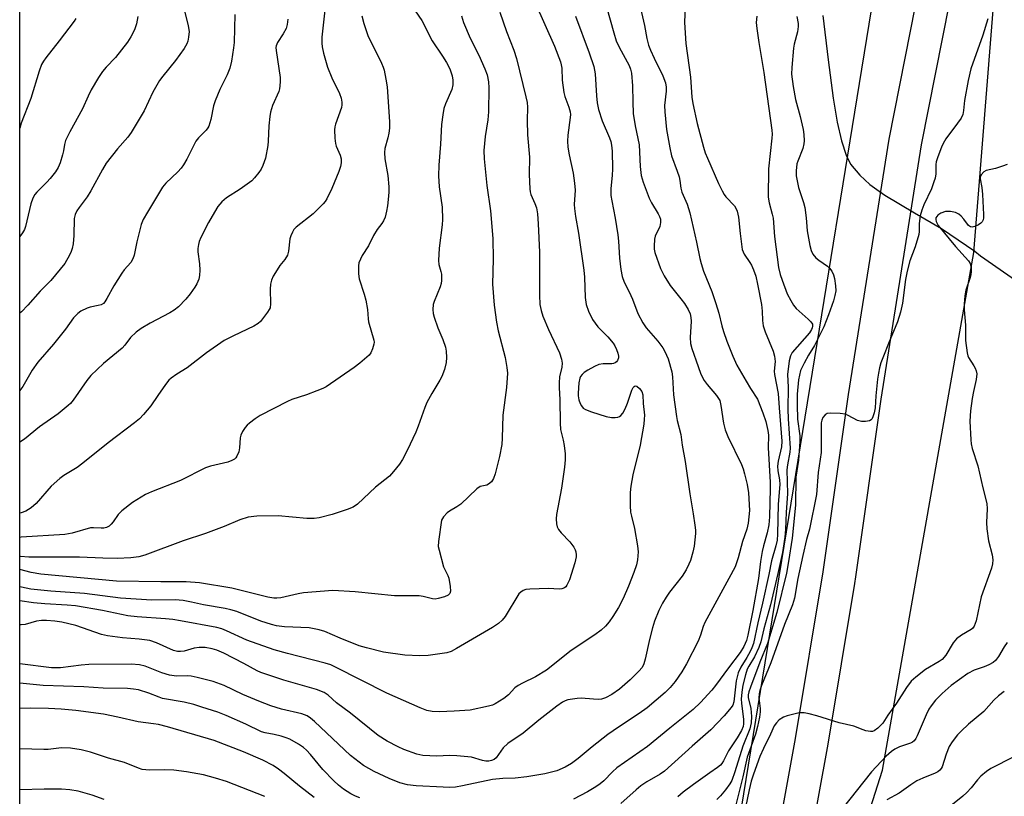
# Model space of a CAD drawing. Units: inches. Extents: x 1249769 to 1255769, y 565451 to 569452.
# Drawn here: x 1249769 to 1250044, y 567500 to 567717 of the extents above; entities that cross this region are included whole.
import ezdxf

# ---------------------------------------------------------------- set-up
doc = ezdxf.new("R2010")
doc.units = ezdxf.units.IN
doc.header["$MEASUREMENT"] = 0
for name, color, linetype in [('HYDRO-Hidden Single Line Stream', 5, 'Continuous'), ('HYDRO-Single Line Stream', 4, 'Continuous'), ('NTRL-Trees', 3, 'Continuous'), ('TRANS-Road', 130, 'Continuous'), ('Undefined', 1, 'Continuous')]:
    doc.layers.add(name, color=color, linetype=linetype)

msp = doc.modelspace()

# ---------------------------------------------------------------- linework, layer by layer
at = {"layer": 'HYDRO-Hidden Single Line Stream'}
msp.add_lwpolyline([(1250008.74, 567669.33), (1250010.92, 567667.77), (1250019.21, 567662.89)], dxfattribs=at)
at = {"layer": 'HYDRO-Single Line Stream'}
for points in [[(1249993.64, 567717.97), (1249995.09, 567705.63), (1249996.54, 567694.93), (1249997.67, 567688.18), (1249998.83, 567683.01), (1250000.11, 567679), (1250001.38, 567676.44), (1250003.94, 567673.36), (1250006.77, 567670.74), (1250008.74, 567669.33)], [(1250019.21, 567662.89), (1250026.75, 567658.46), (1250036.04, 567652.11), (1250037.7, 567650.81), (1250049.62, 567642.51)]]:
    msp.add_lwpolyline(points, dxfattribs=at)
at = {"layer": 'NTRL-Trees'}
for points in [[(1249769.33, 567182.38), (1249769.42, 568533.93)], [(1249938.32, 568228.12), (1249960.2, 568207.29), (1250019.57, 568203.12), (1250079.8, 568198.05), (1250096.29, 568186.58), (1250090.53, 568161.29), (1250085.67, 568130.89), (1250055.27, 568015.37), (1249970.15, 567492.51), (1249962.86, 567404.97), (1249970.15, 567308.91)], [(1249988.39, 567356.33), (1249993.26, 567453.6), (1250010.28, 567507.11), (1250035.82, 567651.8), (1250043.11, 567743), (1250070.8, 567893.38), (1250096.61, 567913.23), (1250162.27, 567891.35), (1250302.32, 567837.1), (1250315.09, 567830.65), (1250560.67, 567767.16), (1250669.58, 567739.01), (1250931.84, 567666.06), (1250943.06, 567662.94), (1251101.55, 567616.24), (1251127.59, 567616.24), (1251134.08, 567643.18), (1251136.33, 567664.34), (1251144.59, 567742.11)]]:
    msp.add_lwpolyline(points, dxfattribs=at)
at = {"layer": 'TRANS-Road'}
for points in [[(1249969.48, 567383.82, 0), (1249969.4, 567388.71, 0), (1249969.54, 567393.61, 0), (1249969.89, 567398.49, 0), (1249971.25, 567423.49, 0), (1249975.8, 567459.63, 0), (1249986.02, 567515.98, 0), (1249993.75, 567562.57, 0), (1250000.79, 567612.11, 0), (1250012.16, 567683.47, 0), (1250023.97, 567743.46, 0)], [(1250032.9, 567741.64, 0), (1250021.13, 567681.87, 0), (1250009.8, 567610.75, 0), (1250002.75, 567561.18, 0), (1250002.44, 567559.3, 0), (1249995, 567514.42, 0), (1249984.8, 567458.24, 0), (1249980.33, 567422.67, 0), (1249978.98, 567397.92, 0), (1249978.64, 567393.15, 0), (1249978.51, 567388.66, 0), (1249978.58, 567384.16, 0)]]:
    msp.add_polyline3d(points, dxfattribs=at)
at = {"layer": 'Undefined'}
for points, elevation in [([(1249815.07, 567720.38), (1249816.38, 567715.15), (1249816.63, 567713.54), (1249816.49, 567711.91), (1249816.25, 567710.82), (1249815.98, 567710.04), (1249815.25, 567708.78), (1249812.84, 567705.41), (1249809.28, 567701.03), (1249808.41, 567699.84), (1249806.56, 567696.55), (1249804.08, 567691.39), (1249800.5, 567685.3), (1249799.58, 567684.03), (1249796.68, 567680.71), (1249793.52, 567676.72), (1249792.44, 567674.95), (1249789.22, 567668.96), (1249788.17, 567667.36), (1249785.93, 567664.35), (1249785.32, 567663.38), (1249784.85, 567662.36), (1249784.56, 567661.28), (1249784.43, 567656.49), (1249784.22, 567654.23), (1249784, 567652.85), (1249783.74, 567652.04), (1249783.26, 567650.99), (1249781.97, 567648.72), (1249778.02, 567643.95), (1249775.04, 567640.95), (1249771.65, 567637.06), (1249769.87, 567635.22), (1249769.36, 567634.81)], 498), ([(1249854.64, 567720.31), (1249853.7, 567711.92), (1249853.69, 567710.28), (1249853.78, 567709.21), (1249854.16, 567707.49), (1249855.28, 567703.53), (1249856.53, 567700.59), (1249858.66, 567696.23), (1249859.11, 567694.87), (1249859.33, 567693.75), (1249859.33, 567693.02), (1249859.2, 567692.25), (1249857.54, 567687.67), (1249857.35, 567686.89), (1249857.28, 567686.03), (1249857.35, 567683.7), (1249857.52, 567682.26), (1249857.76, 567681.47), (1249858.85, 567678.97), (1249859.08, 567677.93), (1249859.11, 567676.87), (1249858.89, 567675.76), (1249858.47, 567674.38), (1249856.53, 567669.68), (1249855.12, 567666.73), (1249854.64, 567666), (1249854.1, 567665.36), (1249851.28, 567662.56), (1249846.52, 567658.84), (1249845.93, 567658.2), (1249845.48, 567657.48), (1249845.03, 567656.43), (1249844.78, 567655.6), (1249844.36, 567652.15), (1249844.08, 567651.06), (1249843.39, 567649.84), (1249842.03, 567648.16), (1249841.2, 567646.92), (1249840.12, 567645.13), (1249839.64, 567644.07), (1249839.41, 567642.95), (1249839.29, 567641.5), (1249839.38, 567637.45), (1249839.24, 567636.35), (1249839.03, 567635.84), (1249838.57, 567635.1), (1249836.57, 567632.53), (1249835.94, 567631.95), (1249834.76, 567631.22), (1249829.05, 567628.51), (1249826.48, 567627.14), (1249821.46, 567623.71), (1249816.07, 567619.54), (1249813.24, 567617.82), (1249811.6, 567616.64), (1249810.98, 567616.06), (1249810.09, 567614.93), (1249807.91, 567611.85), (1249805.96, 567608.93), (1249803.93, 567606.51), (1249802.76, 567605.26), (1249801.42, 567604.14), (1249794.04, 567598.55), (1249787.01, 567592.86), (1249785.42, 567591.73), (1249781.68, 567589.49), (1249780.5, 567588.64), (1249778.08, 567586.46), (1249773.9, 567581.6), (1249772.53, 567580.46), (1249771.06, 567579.47), (1249769.74, 567578.99), (1249769.36, 567578.93)], 492), ([(1249829.4, 567718.32), (1249829.2, 567710.43), (1249829.09, 567708.95), (1249828.48, 567705.2), (1249827.99, 567703.31), (1249827.29, 567701.4), (1249825.26, 567697.33), (1249823.89, 567694.14), (1249823.5, 567692.79), (1249822.72, 567688.93), (1249822.14, 567687.07), (1249821.88, 567686.59), (1249821.37, 567685.93), (1249819.3, 567683.78), (1249818.57, 567682.86), (1249815.98, 567677.83), (1249815.11, 567676.28), (1249814.46, 567675.31), (1249813.5, 567674.27), (1249810.14, 567671.1), (1249809.19, 567669.99), (1249804.98, 567663.02), (1249803.81, 567660.96), (1249803.25, 567659.61), (1249802.09, 567654.77), (1249801.31, 567651.06), (1249800.96, 567649.99), (1249800.34, 567649.01), (1249798.53, 567646.92), (1249797.85, 567645.96), (1249795.67, 567642.44), (1249793.7, 567638.9), (1249793.09, 567637.96), (1249792.73, 567637.56), (1249792.08, 567637.17), (1249791.28, 567636.93), (1249789.02, 567636.47), (1249788.22, 567636.22), (1249786.44, 567635.42), (1249785.54, 567634.77), (1249784.37, 567633.52), (1249782.12, 567630.33), (1249778.76, 567626.16), (1249774.39, 567621.13), (1249772.85, 567618.86), (1249770.17, 567614.31), (1249769.67, 567613.59), (1249769.36, 567613.25)], 496), ([(1249844.2, 567716.97), (1249844.06, 567715.5), (1249843.76, 567714.38), (1249842.92, 567712.85), (1249841.33, 567710.45), (1249840.93, 567709.51), (1249840.88, 567709.02), (1249840.94, 567708.18), (1249842.08, 567700.67), (1249842.12, 567699.52), (1249842.03, 567698.38), (1249841.9, 567697.54), (1249841.67, 567696.73), (1249839.97, 567692.83), (1249839.36, 567690.97), (1249839.18, 567689.8), (1249838.94, 567687.12), (1249838.75, 567682.86), (1249838.64, 567681.71), (1249837.97, 567678.17), (1249837.27, 567676.08), (1249836.78, 567675.1), (1249836.16, 567674.16), (1249834.95, 567672.59), (1249834.17, 567671.78), (1249830.88, 567669.45), (1249827.08, 567667.04), (1249825.77, 567665.95), (1249824.66, 567664.63), (1249823.04, 567661.91), (1249822.06, 567660.14), (1249819.95, 567655.94), (1249819.48, 567654.87), (1249819.24, 567654.03), (1249819.07, 567652.86), (1249819.06, 567651.98), (1249819.53, 567648.58), (1249819.68, 567646.8), (1249819.58, 567645.38), (1249819.33, 567644.29), (1249818.81, 567643.04), (1249818.28, 567642.08), (1249816.98, 567640.24), (1249815.76, 567638.69), (1249813.68, 567636.61), (1249812.46, 567635.62), (1249811.28, 567634.93), (1249805.8, 567632.07), (1249803.25, 567630.55), (1249801.88, 567629.52), (1249800.27, 567627.98), (1249798.68, 567625.88), (1249797.93, 567625.05), (1249792.78, 567620.75), (1249789.19, 567617.38), (1249788.1, 567616.01), (1249784.23, 567610.5), (1249783.49, 567609.6), (1249782.89, 567609.01), (1249780.08, 567606.66), (1249774.88, 567603.02), (1249770.66, 567599.65), (1249769.36, 567598.74)], 494)]:
    msp.add_lwpolyline(points, dxfattribs=dict(at, elevation=elevation))
for points in [[(1249877.91, 567722.01, 488), (1249881.61, 567716.61, 488), (1249884.5, 567710.93, 488), (1249887.45, 567706.6, 488), (1249888.51, 567704.88, 488), (1249889.43, 567703.06, 488), (1249889.87, 567701.98, 488), (1249890.11, 567701.12, 488), (1249890.29, 567699.95, 488), (1249890.28, 567698.61, 488), (1249890.01, 567697.3, 488), (1249888.28, 567693.34, 488), (1249887.81, 567691.98, 488), (1249887.51, 567690.22, 488), (1249887.18, 567687.55, 488), (1249886.89, 567682, 488), (1249886.4, 567676.14, 488), (1249886.31, 567673.15, 488), (1249886.51, 567670.09, 488), (1249887.3, 567664.46, 488), (1249887.41, 567660.95, 488), (1249887.3, 567659.48, 488), (1249886.48, 567653.02, 488), (1249886.28, 567649.53, 488), (1249886.37, 567648.4, 488), (1249886.96, 567646.48, 488), (1249887.12, 567645.74, 488), (1249887.16, 567643.97, 488), (1249887.05, 567643.09, 488), (1249886.8, 567642.18, 488), (1249885.04, 567638.09, 488), (1249884.85, 567637.26, 488), (1249884.72, 567635.87, 488), (1249884.77, 567634.75, 488), (1249885.04, 567633.66, 488), (1249886.11, 567630.7, 488), (1249887.51, 567627.44, 488), (1249888.22, 567625.28, 488), (1249888.45, 567624.17, 488), (1249888.55, 567622.43, 488), (1249888.44, 567620.99, 488), (1249887.93, 567619.04, 488), (1249887.26, 567617.14, 488), (1249886.71, 567616.11, 488), (1249884.44, 567612.36, 488), (1249883.06, 567609.83, 488), (1249882.48, 567608.43, 488), (1249880.64, 567603.22, 488), (1249879.93, 567601.54, 488), (1249877.56, 567596.41, 488), (1249876.2, 567593.89, 488), (1249875.43, 567592.67, 488), (1249873.76, 567590.59, 488), (1249872.57, 567589.28, 488), (1249868.66, 567586.22, 488), (1249863.65, 567581.41, 488), (1249862.45, 567580.58, 488), (1249860.82, 567579.92, 488), (1249856.63, 567578.55, 488), (1249852.96, 567577.65, 488), (1249851.54, 567577.41, 488), (1249849.48, 567577.47, 488), (1249841.54, 567578.23, 488), (1249835.56, 567578.06, 488), (1249833.15, 567577.79, 488), (1249830.82, 567577.06, 488), (1249826.44, 567575.22, 488), (1249821.19, 567573.22, 488), (1249814.97, 567571.17, 488), (1249804.28, 567567.24, 488), (1249802.62, 567566.76, 488), (1249800.36, 567566.42, 488), (1249796.6, 567566.31, 488), (1249792.51, 567566.37, 488), (1249785.99, 567566.6, 488), (1249771.89, 567566.64, 488), (1249769.57, 567566.83, 488), (1249769.36, 567566.86, 488)], [(1249913.31, 567721.58, 482), (1249918.67, 567709.39, 482), (1249920.37, 567705.01, 482), (1249920.59, 567704.17, 482), (1249920.72, 567703.32, 482), (1249920.84, 567699.94, 482), (1249921.28, 567696.46, 482), (1249921.57, 567695.34, 482), (1249922.7, 567692.4, 482), (1249923.06, 567691.12, 482), (1249923.13, 567690.35, 482), (1249923.06, 567689.47, 482), (1249922.37, 567684.6, 482), (1249922.34, 567682.92, 482), (1249922.42, 567681.24, 482), (1249922.78, 567679.04, 482), (1249923.9, 567673.94, 482), (1249924.3, 567671.14, 482), (1249924.45, 567669.16, 482), (1249924.22, 567665.17, 482), (1249924.25, 567664.06, 482), (1249924.56, 567661.87, 482), (1249925.44, 567657.17, 482), (1249926.86, 567646.86, 482), (1249927.03, 567644.88, 482), (1249927.28, 567639.23, 482), (1249927.58, 567637.24, 482), (1249928.16, 567635.35, 482), (1249929.26, 567633.07, 482), (1249930.83, 567631.02, 482), (1249933.57, 567628.2, 482), (1249935.04, 567626.44, 482), (1249935.51, 567625.7, 482), (1249936.01, 567624.68, 482), (1249936.39, 567623.62, 482), (1249936.56, 567622.83, 482), (1249936.53, 567622.32, 482), (1249936.29, 567621.63, 482), (1249936.02, 567621.24, 482), (1249935.65, 567620.95, 482), (1249935.19, 567620.78, 482), (1249934.69, 567620.69, 482), (1249932.25, 567620.7, 482), (1249931.05, 567620.44, 482), (1249929.82, 567619.91, 482), (1249927.98, 567618.88, 482), (1249926.98, 567618.23, 482), (1249926.39, 567617.7, 482), (1249925.94, 567617.12, 482), (1249925.75, 567616.7, 482), (1249925.48, 567615.34, 482), (1249925.28, 567612.51, 482), (1249925.33, 567611.69, 482), (1249925.51, 567610.64, 482), (1249925.85, 567609.61, 482), (1249926.24, 567608.89, 482), (1249926.73, 567608.31, 482), (1249927.39, 567607.89, 482), (1249929.01, 567607.27, 482), (1249933.08, 567605.97, 482), (1249934.58, 567605.65, 482), (1249935.62, 567605.65, 482), (1249936.39, 567605.78, 482), (1249936.85, 567605.95, 482), (1249937.25, 567606.23, 482), (1249937.73, 567606.85, 482), (1249938.39, 567608.08, 482), (1249939.08, 567609.64, 482), (1249940.28, 567613.34, 482), (1249940.65, 567614.01, 482), (1249940.94, 567614.32, 482), (1249941.26, 567614.48, 482), (1249941.64, 567614.4, 482), (1249942.42, 567613.8, 482), (1249943.07, 567612.94, 482), (1249943.36, 567611.98, 482), (1249943.49, 567609.61, 482), (1249943.79, 567606.36, 482), (1249943.77, 567605.23, 482), (1249943.62, 567603.84, 482), (1249942.59, 567597.93, 482), (1249940.54, 567589.69, 482), (1249940.01, 567586.47, 482), (1249939.84, 567584.72, 482), (1249939.86, 567580.97, 482), (1249939.94, 567579.24, 482), (1249940.17, 567578.05, 482), (1249941.07, 567574.69, 482), (1249941.86, 567569.81, 482), (1249942.03, 567568.09, 482), (1249941.87, 567565.85, 482), (1249941.55, 567564.48, 482), (1249940.82, 567562.34, 482), (1249939.36, 567558.56, 482), (1249937.85, 567555.06, 482), (1249936.55, 567552.53, 482), (1249935, 567550.03, 482), (1249934, 567548.58, 482), (1249932.89, 567547.38, 482), (1249931.68, 567546.28, 482), (1249929.93, 567544.96, 482), (1249923.33, 567540.53, 482), (1249916.5, 567535.09, 482), (1249913.41, 567533.16, 482), (1249909.8, 567531.47, 482), (1249908.55, 567530.8, 482), (1249907.64, 567530.14, 482), (1249905.82, 567528.18, 482), (1249904.57, 567527.13, 482), (1249902.09, 567525.66, 482), (1249901.34, 567525.33, 482), (1249900.27, 567525, 482), (1249895.15, 567523.93, 482), (1249890.67, 567523.57, 482), (1249886.62, 567523.4, 482), (1249884.54, 567523.56, 482), (1249883.08, 567523.81, 482), (1249881.15, 567524.54, 482), (1249871.9, 567528.62, 482), (1249857.55, 567535.9, 482), (1249856.19, 567536.51, 482), (1249854.6, 567537.04, 482), (1249844.1, 567539.69, 482), (1249840.36, 567540.75, 482), (1249832.77, 567543.45, 482), (1249827.09, 567546.08, 482), (1249825.77, 567546.59, 482), (1249824.38, 567546.96, 482), (1249814.22, 567548.88, 482), (1249812.14, 567549.2, 482), (1249810.09, 567549.43, 482), (1249802.17, 567549.98, 482), (1249799.58, 567550.24, 482), (1249792.47, 567551.72, 482), (1249784.93, 567553.03, 482), (1249782.57, 567553.27, 482), (1249776.34, 567553.57, 482), (1249773.19, 567553.88, 482), (1249769.36, 567554.48, 482)], [(1249942.38, 567721.67, 476), (1249943.81, 567715.16, 476), (1249944.52, 567711.55, 476), (1249944.99, 567709.67, 476), (1249945.51, 567708.3, 476), (1249946.5, 567706.11, 476), (1249948.95, 567701.1, 476), (1249949.66, 567699.14, 476), (1249949.84, 567698, 476), (1249949.87, 567696.84, 476), (1249949.45, 567692.81, 476), (1249949.46, 567691.06, 476), (1249949.96, 567686.11, 476), (1249950.86, 567681.02, 476), (1249951.41, 567678.8, 476), (1249952.98, 567674.53, 476), (1249953.47, 567672.96, 476), (1249953.7, 567671.89, 476), (1249953.99, 567669.71, 476), (1249954.25, 567668.64, 476), (1249955.71, 567665.27, 476), (1249956.5, 567662.84, 476), (1249958.36, 567654.65, 476), (1249959.25, 567650.1, 476), (1249959.61, 567648.67, 476), (1249960.33, 567646.55, 476), (1249962.6, 567640.84, 476), (1249963.79, 567637.56, 476), (1249964.61, 567634.85, 476), (1249965.44, 567631.32, 476), (1249965.92, 567629.68, 476), (1249966.83, 567626.96, 476), (1249968.46, 567622.84, 476), (1249969.62, 567620.33, 476), (1249972.21, 567615.78, 476), (1249973.39, 567613.77, 476), (1249975.4, 567610.75, 476), (1249976.92, 567606.99, 476), (1249977.73, 567604.53, 476), (1249978.28, 567602.02, 476), (1249978.46, 567600.71, 476), (1249978.36, 567597.21, 476), (1249978.91, 567587.58, 476), (1249978.94, 567585.8, 476), (1249978.77, 567577.95, 476), (1249978.58, 567575.69, 476), (1249978.11, 567573.46, 476), (1249977.07, 567569.84, 476), (1249976.68, 567568.22, 476), (1249976.24, 567565.41, 476), (1249975.89, 567562.22, 476), (1249975.64, 567560.65, 476), (1249974.06, 567551.74, 476), (1249972.73, 567544.88, 476), (1249972.34, 567543.39, 476), (1249971.59, 567541.66, 476), (1249970.57, 567539.96, 476), (1249967.26, 567535.69, 476), (1249963.7, 567530.78, 476), (1249962.59, 567529.44, 476), (1249959.45, 567525.99, 476), (1249957.42, 567524.05, 476), (1249950.87, 567518.87, 476), (1249944.71, 567513.74, 476), (1249936.06, 567507.82, 476), (1249934.85, 567506.69, 476), (1249932.47, 567504.16, 476), (1249931.41, 567503.26, 476), (1249930.25, 567502.44, 476), (1249927.94, 567501.05, 476), (1249924, 567498.99, 476)], [(1249955.19, 567720.69, 474), (1249955.02, 567716.02, 474), (1249955.36, 567710.17, 474), (1249956.65, 567700.81, 474), (1249957.09, 567695.17, 474), (1249957.32, 567693.44, 474), (1249958.53, 567687.86, 474), (1249960.26, 567681.18, 474), (1249960.78, 567679.61, 474), (1249961.4, 567678.09, 474), (1249964.5, 567671.02, 474), (1249965.48, 567669.03, 474), (1249966.07, 567667.99, 474), (1249966.57, 567667.3, 474), (1249968.99, 567664.77, 474), (1249969.37, 567664.17, 474), (1249969.71, 567663.36, 474), (1249970.11, 567661.65, 474), (1249970.52, 567657.07, 474), (1249971.14, 567652.64, 474), (1249971.34, 567652, 474), (1249971.68, 567651.33, 474), (1249973.28, 567648.97, 474), (1249973.69, 567648.23, 474), (1249974.24, 567646.96, 474), (1249974.89, 567645.12, 474), (1249975.42, 567642.96, 474), (1249976.47, 567637.25, 474), (1249976.67, 567635.36, 474), (1249976.76, 567632.75, 474), (1249976.99, 567631.3, 474), (1249977.54, 567629.61, 474), (1249979.75, 567624.18, 474), (1249980.16, 567622.84, 474), (1249980.29, 567621.32, 474), (1249980.08, 567618.62, 474), (1249980.09, 567617.69, 474), (1249981.14, 567612.33, 474), (1249981.39, 567608.33, 474), (1249982.21, 567599.05, 474), (1249982.07, 567597.45, 474), (1249981.16, 567593.47, 474), (1249980.97, 567592.11, 474), (1249981.04, 567590.8, 474), (1249981.54, 567588.22, 474), (1249981.64, 567586.98, 474), (1249981.13, 567581.41, 474), (1249980.96, 567573.08, 474), (1249980.84, 567571.37, 474), (1249980.5, 567569.8, 474), (1249979.29, 567565.58, 474), (1249978.57, 567561.81, 474), (1249976.8, 567553.77, 474), (1249975.46, 567548.3, 474), (1249974.26, 567542.51, 474), (1249973.83, 567541.26, 474), (1249973.38, 567540.28, 474), (1249972.42, 567538.56, 474), (1249970.7, 567535.87, 474), (1249970.03, 567534.33, 474), (1249969.43, 567532.11, 474), (1249968.75, 567526.22, 474), (1249968.45, 567525.33, 474), (1249968, 567524.6, 474), (1249966.11, 567522.34, 474), (1249962.35, 567518.36, 474), (1249957.11, 567513.84, 474), (1249949.45, 567506.87, 474), (1249948.24, 567506.03, 474), (1249944.5, 567503.83, 474), (1249942.79, 567502.7, 474), (1249941.46, 567501.6, 474), (1249937.23, 567497.81, 474)], [(1249933.25, 567720.46, 478), (1249935.25, 567713.11, 478), (1249935.93, 567710.95, 478), (1249936.71, 567709.18, 478), (1249939.5, 567704.07, 478), (1249939.95, 567702.98, 478), (1249940.24, 567701.84, 478), (1249940.48, 567698.33, 478), (1249940.53, 567693.85, 478), (1249940.69, 567690.57, 478), (1249941.19, 567687.21, 478), (1249942.37, 567681.86, 478), (1249942.58, 567675.78, 478), (1249942.92, 567673.26, 478), (1249943.46, 567671.41, 478), (1249945.1, 567666.99, 478), (1249945.79, 567665.68, 478), (1249947.66, 567662.62, 478), (1249948.02, 567661.87, 478), (1249948.25, 567661.05, 478), (1249948.28, 567660.2, 478), (1249948.08, 567659.06, 478), (1249946.85, 567656.29, 478), (1249946.62, 567655.52, 478), (1249946.5, 567653.53, 478), (1249946.56, 567652.67, 478), (1249946.72, 567651.81, 478), (1249948.27, 567647.31, 478), (1249949.32, 567645.24, 478), (1249950.97, 567642.52, 478), (1249954.02, 567638.81, 478), (1249954.98, 567637.49, 478), (1249956, 567635.85, 478), (1249956.54, 567634.64, 478), (1249956.77, 567633.62, 478), (1249956.85, 567632.55, 478), (1249956.61, 567627.98, 478), (1249956.7, 567626.34, 478), (1249957.04, 567624.99, 478), (1249958.77, 567619.88, 478), (1249959.57, 567617.78, 478), (1249960.45, 567615.99, 478), (1249961.32, 567614.85, 478), (1249963.95, 567611.8, 478), (1249964.82, 567610.4, 478), (1249965.18, 567609.04, 478), (1249965.87, 567604.08, 478), (1249966.38, 567602.21, 478), (1249967.14, 567600.33, 478), (1249970.88, 567592.49, 478), (1249971.35, 567591.29, 478), (1249971.76, 567589.9, 478), (1249972.5, 567586.98, 478), (1249972.87, 567584.62, 478), (1249973.11, 567579.66, 478), (1249972.74, 567576.18, 478), (1249972.41, 567574.47, 478), (1249971.24, 567571, 478), (1249970.02, 567566.44, 478), (1249969.15, 567563.98, 478), (1249967.4, 567560.64, 478), (1249960.65, 567548.37, 478), (1249960.2, 567547.31, 478), (1249959.43, 567544.8, 478), (1249958.8, 567543.19, 478), (1249955.56, 567536.86, 478), (1249954.28, 567534.59, 478), (1249952.42, 567531.93, 478), (1249951, 567530.26, 478), (1249949.59, 567528.8, 478), (1249944.55, 567524.57, 478), (1249942.3, 567522.93, 478), (1249936.53, 567519.13, 478), (1249933.62, 567517.05, 478), (1249929.21, 567513.65, 478), (1249925.27, 567510.37, 478), (1249923.44, 567509, 478), (1249921.71, 567507.98, 478), (1249919.33, 567506.92, 478), (1249915.97, 567506.09, 478), (1249910.96, 567505.22, 478), (1249907.74, 567504.9, 478), (1249904.23, 567504.78, 478), (1249901.37, 567504.52, 478), (1249892.98, 567502.71, 478), (1249891.01, 567502.37, 478), (1249889.34, 567502.3, 478), (1249887.6, 567502.34, 478), (1249880.1, 567502.72, 478), (1249877.62, 567503, 478), (1249875.52, 567503.55, 478), (1249872.51, 567504.77, 478), (1249868.3, 567506.77, 478), (1249865.37, 567508.45, 478), (1249861.74, 567511.26, 478), (1249851.63, 567520.71, 478), (1249850.53, 567521.67, 478), (1249849.6, 567522.29, 478), (1249848.13, 567522.88, 478), (1249842.42, 567524.19, 478), (1249839.44, 567525.14, 478), (1249836.1, 567526.4, 478), (1249831.67, 567528.25, 478), (1249826.4, 567530.82, 478), (1249823.39, 567531.89, 478), (1249818.93, 567533.03, 478), (1249817.25, 567533.39, 478), (1249816.23, 567533.46, 478), (1249813.15, 567533.39, 478), (1249811.21, 567533.71, 478), (1249809.02, 567534.33, 478), (1249804.39, 567536.21, 478), (1249802.78, 567536.6, 478), (1249800.45, 567536.7, 478), (1249788.66, 567536.66, 478), (1249786.49, 567536.5, 478), (1249780.73, 567535.75, 478), (1249779.28, 567535.7, 478), (1249778.2, 567535.75, 478), (1249769.35, 567536.79, 478)], [(1249903.44, 567718.94, 484), (1249905.27, 567713.49, 484), (1249907.3, 567708.27, 484), (1249908.06, 567705.97, 484), (1249910.69, 567695.31, 484), (1249911.02, 567693.69, 484), (1249911.13, 567692.41, 484), (1249911.08, 567688.67, 484), (1249911.18, 567684.63, 484), (1249911.73, 567678.37, 484), (1249911.61, 567673.56, 484), (1249911.76, 567669.59, 484), (1249911.89, 567668.75, 484), (1249912.12, 567667.96, 484), (1249913.23, 567665.51, 484), (1249913.64, 567664.24, 484), (1249913.92, 567662.62, 484), (1249914.13, 567659.79, 484), (1249914.46, 567651.89, 484), (1249914.47, 567639.82, 484), (1249914.63, 567637.24, 484), (1249914.94, 567635.61, 484), (1249915.45, 567633.99, 484), (1249916.98, 567630.25, 484), (1249920.05, 567623.7, 484), (1249920.66, 567621.93, 484), (1249920.82, 567620.81, 484), (1249920.77, 567619.69, 484), (1249920.12, 567617.07, 484), (1249919.98, 567615.37, 484), (1249919.98, 567613.93, 484), (1249920.21, 567610.68, 484), (1249920.23, 567604.09, 484), (1249920.4, 567602.35, 484), (1249921.13, 567599.3, 484), (1249921.37, 567597.85, 484), (1249921.65, 567595.51, 484), (1249921.68, 567593.81, 484), (1249921.5, 567591.8, 484), (1249920.66, 567585.92, 484), (1249919.27, 567578.57, 484), (1249919.18, 567577.38, 484), (1249919.25, 567575.92, 484), (1249919.41, 567575.08, 484), (1249919.78, 567574.34, 484), (1249920.52, 567573.48, 484), (1249922.96, 567570.97, 484), (1249924.08, 567569.42, 484), (1249924.44, 567568.7, 484), (1249924.62, 567568.15, 484), (1249924.76, 567567.3, 484), (1249924.77, 567566.72, 484), (1249924.41, 567565.02, 484), (1249922.9, 567560.35, 484), (1249922.15, 567558.82, 484), (1249921.83, 567558.38, 484), (1249921.45, 567558.03, 484), (1249920.77, 567557.76, 484), (1249920, 567557.68, 484), (1249917.05, 567557.84, 484), (1249911.83, 567557.74, 484), (1249910.7, 567557.62, 484), (1249909.93, 567557.34, 484), (1249909.26, 567556.9, 484), (1249908.77, 567556.39, 484), (1249904.9, 567550.08, 484), (1249904.09, 567549.06, 484), (1249903.06, 567548.12, 484), (1249901.41, 567546.98, 484), (1249891.34, 567541.11, 484), (1249889.8, 567540.28, 484), (1249888.66, 567539.89, 484), (1249883.41, 567539.15, 484), (1249881.05, 567539.03, 484), (1249876.93, 567539.21, 484), (1249870.92, 567540.13, 484), (1249866.17, 567541.32, 484), (1249864.14, 567541.91, 484), (1249858.86, 567543.99, 484), (1249854.56, 567545.83, 484), (1249852.94, 567546.36, 484), (1249850.16, 567546.89, 484), (1249843.28, 567547.16, 484), (1249841.08, 567547.44, 484), (1249839.67, 567547.8, 484), (1249836.66, 567548.8, 484), (1249829.94, 567551.43, 484), (1249828.34, 567551.97, 484), (1249826.7, 567552.33, 484), (1249820.69, 567553.3, 484), (1249817.36, 567554.1, 484), (1249815.03, 567554.54, 484), (1249812.71, 567554.68, 484), (1249806.25, 567554.61, 484), (1249797.51, 567555.15, 484), (1249787.43, 567556.48, 484), (1249778.02, 567557.16, 484), (1249772.49, 567557.74, 484), (1249769.8, 567558.26, 484), (1249769.36, 567558.39, 484)], [(1249864.86, 567717.93, 490), (1249865.4, 567715.72, 490), (1249866.54, 567712.42, 490), (1249870.37, 567704.64, 490), (1249870.85, 567703.56, 490), (1249871.1, 567702.75, 490), (1249871.62, 567700.24, 490), (1249871.95, 567698.09, 490), (1249872.6, 567688.25, 490), (1249872.63, 567686.51, 490), (1249872.46, 567685.14, 490), (1249872.18, 567683.79, 490), (1249871.32, 567680.82, 490), (1249871.17, 567679.7, 490), (1249871.27, 567677.97, 490), (1249872.17, 567673.28, 490), (1249872.42, 567670.11, 490), (1249872.42, 567668.65, 490), (1249872.25, 567666.58, 490), (1249872.07, 567664.81, 490), (1249871.81, 567663.36, 490), (1249871.39, 567661.65, 490), (1249870.96, 567660.58, 490), (1249870.49, 567659.86, 490), (1249869.19, 567658.24, 490), (1249868.14, 567656.53, 490), (1249866.74, 567653.62, 490), (1249865.02, 567650.94, 490), (1249864.47, 567649.92, 490), (1249864.06, 567648.86, 490), (1249863.94, 567648.04, 490), (1249863.94, 567645.8, 490), (1249864.11, 567644.41, 490), (1249865.5, 567640.15, 490), (1249865.96, 567638.44, 490), (1249866.5, 567635.8, 490), (1249866.63, 567633.23, 490), (1249866.74, 567632.42, 490), (1249868.27, 567627.27, 490), (1249868.33, 567626.71, 490), (1249868.27, 567626.17, 490), (1249867.87, 567624.81, 490), (1249867.4, 567623.78, 490), (1249866.9, 567623.12, 490), (1249864.31, 567620.86, 490), (1249862.73, 567619.63, 490), (1249854.97, 567614.23, 490), (1249853.96, 567613.73, 490), (1249852.36, 567613.1, 490), (1249849.4, 567612.02, 490), (1249845.37, 567610.7, 490), (1249844.11, 567610.17, 490), (1249836.52, 567606.21, 490), (1249835.09, 567605.28, 490), (1249833.49, 567604.11, 490), (1249832.86, 567603.54, 490), (1249832.34, 567602.9, 490), (1249831.59, 567601.73, 490), (1249831.1, 567600.75, 490), (1249830.9, 567599.97, 490), (1249830.71, 567597.19, 490), (1249830.49, 567596.1, 490), (1249830.01, 567594.84, 490), (1249829.71, 567594.42, 490), (1249829.3, 567594.06, 490), (1249828.56, 567593.63, 490), (1249827.47, 567593.19, 490), (1249822.65, 567592.08, 490), (1249821.27, 567591.64, 490), (1249814.27, 567588.07, 490), (1249806.11, 567584.9, 490), (1249804.49, 567584.16, 490), (1249800.83, 567581.89, 490), (1249797.87, 567579.55, 490), (1249796.83, 567578.55, 490), (1249795.43, 567576.51, 490), (1249794.9, 567575.87, 490), (1249794.29, 567575.32, 490), (1249793.6, 567574.95, 490), (1249792.85, 567574.78, 490), (1249792.07, 567574.72, 490), (1249789.91, 567574.86, 490), (1249789.08, 567574.79, 490), (1249783.99, 567573.31, 490), (1249781.91, 567572.94, 490), (1249769.78, 567572.21, 490), (1249769.36, 567572.17, 490)], [(1249892.69, 567717.93, 486), (1249893.25, 567716, 486), (1249895.13, 567711.63, 486), (1249897.59, 567706.88, 486), (1249899.27, 567703.06, 486), (1249899.9, 567701.39, 486), (1249900.28, 567699.5, 486), (1249900.38, 567697.82, 486), (1249900.23, 567691.06, 486), (1249900.03, 567688.88, 486), (1249899.32, 567684.22, 486), (1249899.1, 567682.24, 486), (1249898.97, 567680.27, 486), (1249899.01, 567677.99, 486), (1249899.77, 567670.48, 486), (1249900.84, 567663.39, 486), (1249901.45, 567655.73, 486), (1249901.58, 567649.91, 486), (1249901.37, 567642.89, 486), (1249901.8, 567637.04, 486), (1249902.48, 567632.34, 486), (1249902.95, 567629.87, 486), (1249904.96, 567622.46, 486), (1249905.42, 567619.68, 486), (1249905.55, 567618.01, 486), (1249905.29, 567614.06, 486), (1249904.26, 567606.32, 486), (1249904.11, 567599.89, 486), (1249903.96, 567598.15, 486), (1249903.36, 567594.74, 486), (1249902.14, 567589.97, 486), (1249901.69, 567588.61, 486), (1249901.07, 567587.71, 486), (1249900.25, 567587.01, 486), (1249899.78, 567586.79, 486), (1249897.96, 567586.36, 486), (1249896.99, 567585.77, 486), (1249892.5, 567581.45, 486), (1249891.39, 567580.69, 486), (1249889.33, 567579.52, 486), (1249888.68, 567579.03, 486), (1249887.69, 567577.94, 486), (1249887.38, 567577.46, 486), (1249887.17, 567576.95, 486), (1249886.28, 567571.05, 486), (1249886.24, 567569.66, 486), (1249886.46, 567568.56, 486), (1249887.73, 567563.91, 486), (1249888.86, 567561.55, 486), (1249889.14, 567560.73, 486), (1249889.55, 567558.48, 486), (1249889.64, 567557.11, 486), (1249889.44, 567556.45, 486), (1249888.98, 567555.99, 486), (1249887.95, 567555.55, 486), (1249886.22, 567555.08, 486), (1249885.35, 567554.95, 486), (1249884.59, 567554.97, 486), (1249881.98, 567555.65, 486), (1249880.88, 567555.82, 486), (1249874.02, 567555.87, 486), (1249862.98, 567556.91, 486), (1249856.83, 567557.3, 486), (1249848.59, 567556.68, 486), (1249847.13, 567556.41, 486), (1249842.28, 567555.31, 486), (1249841.18, 567555.17, 486), (1249840.34, 567555.18, 486), (1249838.66, 567555.48, 486), (1249828.55, 567558, 486), (1249819.54, 567559.51, 486), (1249815.83, 567559.76, 486), (1249808.78, 567559.74, 486), (1249796.37, 567559.95, 486), (1249775.25, 567561.92, 486), (1249772.55, 567562.32, 486), (1249769.36, 567563.22, 486)], [(1249924.6, 567717.84, 480), (1249928.37, 567707.54, 480), (1249929.66, 567703.79, 480), (1249930.06, 567701.71, 480), (1249930.43, 567695.53, 480), (1249930.65, 567693.6, 480), (1249930.99, 567691.71, 480), (1249931.96, 567688.54, 480), (1249934.05, 567683.85, 480), (1249934.39, 567682.82, 480), (1249934.63, 567681.79, 480), (1249934.78, 567680.07, 480), (1249934.93, 567675.19, 480), (1249934.84, 567673.28, 480), (1249934.43, 567669.66, 480), (1249934.43, 567667.74, 480), (1249934.66, 567666.2, 480), (1249935.68, 567661.39, 480), (1249936.4, 567656.71, 480), (1249936.58, 567654.97, 480), (1249936.82, 567650.19, 480), (1249937.21, 567647, 480), (1249937.55, 567645.09, 480), (1249938.11, 567643.48, 480), (1249939.58, 567640.74, 480), (1249940.52, 567638.7, 480), (1249941.97, 567634.76, 480), (1249943.33, 567632.12, 480), (1249944.32, 567630.72, 480), (1249947.55, 567627.02, 480), (1249948.92, 567625.15, 480), (1249949.53, 567624.14, 480), (1249950.46, 567622.02, 480), (1249951.45, 567618.45, 480), (1249951.65, 567617.01, 480), (1249951.93, 567612.02, 480), (1249952.74, 567605.95, 480), (1249952.94, 567604.86, 480), (1249953.96, 567600.95, 480), (1249954.35, 567597.97, 480), (1249955.18, 567593.41, 480), (1249956.51, 567584.38, 480), (1249957.46, 567578.73, 480), (1249957.91, 567575.59, 480), (1249958.05, 567574.16, 480), (1249958.06, 567573.28, 480), (1249957.69, 567569.76, 480), (1249957.31, 567568.01, 480), (1249956.66, 567565.72, 480), (1249956.21, 567564.64, 480), (1249955.42, 567563.06, 480), (1249954.32, 567561.35, 480), (1249950.82, 567556.85, 480), (1249949.86, 567555.5, 480), (1249948.84, 567553.8, 480), (1249947.79, 567551.76, 480), (1249946.64, 567548.78, 480), (1249946.03, 567546.87, 480), (1249945.19, 567543.61, 480), (1249944.03, 567538.15, 480), (1249943.66, 567536.8, 480), (1249943.19, 567535.85, 480), (1249942.27, 567534.77, 480), (1249939.83, 567532.37, 480), (1249936.84, 567529.79, 480), (1249934.72, 567528.23, 480), (1249932.93, 567527.35, 480), (1249931.86, 567527, 480), (1249931.02, 567526.89, 480), (1249929.55, 567526.93, 480), (1249926.18, 567527.22, 480), (1249925.05, 567527.17, 480), (1249922.45, 567526.75, 480), (1249921.63, 567526.49, 480), (1249920.91, 567526.12, 480), (1249919.34, 567525.01, 480), (1249914.34, 567521.09, 480), (1249909.94, 567517.48, 480), (1249905.62, 567514.53, 480), (1249904.4, 567513.32, 480), (1249902.36, 567510.55, 480), (1249901.81, 567510.11, 480), (1249901.14, 567509.82, 480), (1249900.34, 567509.66, 480), (1249899.47, 567509.67, 480), (1249898.62, 567509.84, 480), (1249895.5, 567510.73, 480), (1249891.43, 567511.13, 480), (1249889.41, 567511.2, 480), (1249885.8, 567510.99, 480), (1249881.96, 567511.22, 480), (1249880.24, 567511.61, 480), (1249876.58, 567512.89, 480), (1249875.01, 567513.62, 480), (1249871.97, 567515.21, 480), (1249869.48, 567516.81, 480), (1249861.76, 567523.01, 480), (1249857.84, 567525.96, 480), (1249855.46, 567528.05, 480), (1249854.33, 567528.8, 480), (1249852.19, 567529.69, 480), (1249843.13, 567532.27, 480), (1249836.72, 567534.42, 480), (1249835.65, 567534.91, 480), (1249831.94, 567536.96, 480), (1249826.3, 567539.82, 480), (1249824.39, 567540.65, 480), (1249823.08, 567541.06, 480), (1249821.17, 567541.42, 480), (1249819.48, 567541.38, 480), (1249818.09, 567541.17, 480), (1249815.3, 567540.39, 480), (1249814.2, 567540.25, 480), (1249813.39, 567540.26, 480), (1249812.29, 567540.58, 480), (1249807.52, 567542.7, 480), (1249805.7, 567543.33, 480), (1249802.69, 567543.76, 480), (1249798.05, 567544.06, 480), (1249793.82, 567544.64, 480), (1249792.21, 567545.07, 480), (1249785.02, 567547.5, 480), (1249781.13, 567548.44, 480), (1249779.14, 567548.76, 480), (1249776.82, 567548.94, 480), (1249775.39, 567548.9, 480), (1249774.04, 567548.72, 480), (1249770.87, 567547.87, 480), (1249769.74, 567547.76, 480), (1249769.36, 567547.76, 480)], [(1249975.19, 567717.78, 472), (1249975.03, 567716.02, 472), (1249975.19, 567714.34, 472), (1249975.73, 567710.48, 472), (1249977.17, 567702.09, 472), (1249979.37, 567685.99, 472), (1249979.44, 567684.88, 472), (1249979.39, 567683.75, 472), (1249978.45, 567675.18, 472), (1249978.38, 567667.27, 472), (1249978.62, 567665.64, 472), (1249979.49, 567662.49, 472), (1249979.73, 567661.34, 472), (1249980.11, 567656.27, 472), (1249981.26, 567647.59, 472), (1249981.69, 567645.66, 472), (1249982.23, 567644.04, 472), (1249983.7, 567640.2, 472), (1249984.65, 567638.36, 472), (1249985.43, 567637.09, 472), (1249986.14, 567636.17, 472), (1249989.54, 567633.16, 472), (1249990.32, 567632.37, 472), (1249990.71, 567631.72, 472), (1249990.77, 567631.22, 472), (1249990.69, 567630.7, 472), (1249990.5, 567630.24, 472), (1249989.9, 567629.31, 472), (1249985.06, 567623.81, 472), (1249984.59, 567622.89, 472), (1249984.25, 567621.52, 472), (1249983.81, 567617.67, 472), (1249983.96, 567614.11, 472), (1249983.9, 567607.96, 472), (1249983.99, 567605.33, 472), (1249984.5, 567597.12, 472), (1249984.39, 567595.95, 472), (1249983.77, 567592.44, 472), (1249983.59, 567591.04, 472), (1249983.8, 567584.38, 472), (1249983.39, 567579.21, 472), (1249983.21, 567574.34, 472), (1249983.03, 567572.22, 472), (1249982.33, 567567.98, 472), (1249981.05, 567562.12, 472), (1249979, 567553.28, 472), (1249977.18, 567546.61, 472), (1249976.31, 567542.94, 472), (1249975.77, 567541.42, 472), (1249974.59, 567538.79, 472), (1249972.92, 567536.14, 472), (1249972.51, 567535.32, 472), (1249972.01, 567533.77, 472), (1249971.31, 567530.91, 472), (1249971, 567528.94, 472), (1249970.85, 567527, 472), (1249970.93, 567525.81, 472), (1249971.46, 567521.24, 472), (1249971.48, 567520.1, 472), (1249971.34, 567519.28, 472), (1249970.89, 567518.25, 472), (1249969.75, 567516.2, 472), (1249967.28, 567512.5, 472), (1249965.89, 567509.71, 472), (1249965.47, 567509.01, 472), (1249965.08, 567508.55, 472), (1249964.24, 567507.84, 472), (1249962.04, 567506.42, 472), (1249957.52, 567503.16, 472), (1249954.67, 567500.99, 472), (1249953.15, 567499.67, 472)], [(1249986.33, 567717.76, 470), (1249986.75, 567715.75, 470), (1249986.77, 567714.89, 470), (1249986.52, 567713.44, 470), (1249985.64, 567710.01, 470), (1249985.43, 567708.87, 470), (1249984.96, 567703.51, 470), (1249984.92, 567701.63, 470), (1249985.36, 567698.18, 470), (1249986.01, 567694.53, 470), (1249987.32, 567689.77, 470), (1249988.14, 567686.16, 470), (1249988.34, 567684.74, 470), (1249988.44, 567683.01, 470), (1249988.36, 567682.17, 470), (1249988.02, 567680.82, 470), (1249986.64, 567677.33, 470), (1249986.39, 567676.52, 470), (1249986.15, 567674.6, 470), (1249986.23, 567673.16, 470), (1249986.87, 567669.94, 470), (1249988.24, 567665.74, 470), (1249988.6, 567664.33, 470), (1249989.02, 567661.44, 470), (1249989.3, 567657.79, 470), (1249990.03, 567653.75, 470), (1249990.36, 567652.34, 470), (1249990.84, 567651.35, 470), (1249991.7, 567650.32, 470), (1249992.53, 567649.59, 470), (1249994.94, 567647.98, 470), (1249995.53, 567647.4, 470), (1249996.17, 567646.53, 470), (1249996.65, 567645.56, 470), (1249996.93, 567644.48, 470), (1249997.18, 567642.5, 470), (1249997.22, 567641.09, 470), (1249997.02, 567639.73, 470), (1249996.61, 567638.31, 470), (1249995.26, 567634.4, 470), (1249993.94, 567631.04, 470), (1249993.21, 567629.5, 470), (1249991.28, 567625.81, 470), (1249989.61, 567623.09, 470), (1249988.41, 567620.82, 470), (1249987.43, 567618.76, 470), (1249987.07, 567617.53, 470), (1249986.87, 567616.17, 470), (1249986.49, 567612.15, 470), (1249986.42, 567609.25, 470), (1249986.58, 567605.2, 470), (1249987.2, 567600.59, 470), (1249987.24, 567598.95, 470), (1249986.81, 567593.76, 470), (1249986.06, 567588.96, 470), (1249986.01, 567581.18, 470), (1249985.05, 567571.97, 470), (1249984.08, 567565.45, 470), (1249983.45, 567562.13, 470), (1249980.79, 567551.17, 470), (1249978.16, 567542.49, 470), (1249976.04, 567537.34, 470), (1249973.4, 567530.34, 470), (1249972.95, 567528.97, 470), (1249972.82, 567528.18, 470), (1249972.82, 567527.46, 470), (1249973.52, 567524.36, 470), (1249973.74, 567522.1, 470), (1249973.63, 567520.39, 470), (1249973.24, 567518.69, 470), (1249971.3, 567513.8, 470), (1249969.1, 567506.64, 470), (1249968.18, 567504.27, 470), (1249967.63, 567503.26, 470), (1249966.47, 567501.67, 470), (1249965.04, 567499.92, 470), (1249963.99, 567498.88, 470)], [(1249802.37, 567717.7, 500), (1249801.92, 567715.66, 500), (1249801.36, 567713.98, 500), (1249800.36, 567711.99, 500), (1249799.46, 567710.54, 500), (1249796.13, 567706.3, 500), (1249793.49, 567703.55, 500), (1249792.47, 567702.34, 500), (1249791.37, 567700.69, 500), (1249789.3, 567697.23, 500), (1249788.43, 567695.45, 500), (1249786.88, 567691.89, 500), (1249783.33, 567685.45, 500), (1249782.14, 567683.06, 500), (1249781.81, 567681.98, 500), (1249781.55, 567680.21, 500), (1249781.28, 567679.09, 500), (1249780.63, 567676.86, 500), (1249780.11, 567675.52, 500), (1249779.32, 567674.3, 500), (1249777.87, 567672.46, 500), (1249776.92, 567671.41, 500), (1249774.14, 567668.66, 500), (1249773.6, 567667.98, 500), (1249772.99, 567666.99, 500), (1249772.41, 567665.34, 500), (1249770.93, 567659, 500), (1249770.63, 567658.2, 500), (1249770.11, 567657.26, 500), (1249769.36, 567656.23, 500)], [(1249784.99, 567717.12, 502), (1249784.5, 567716.38, 502), (1249780.4, 567710.89, 502), (1249776.61, 567706.21, 502), (1249775.98, 567705.27, 502), (1249775.46, 567704.28, 502), (1249774.79, 567702.42, 502), (1249772.42, 567694.79, 502), (1249769.77, 567687.9, 502), (1249769.36, 567686.56, 502)], [(1250039.7, 567717.03, 468), (1250038.3, 567712.54, 468), (1250035, 567703.05, 468), (1250034.19, 567699.88, 468), (1250033.16, 567694.29, 468), (1250032.94, 567691.45, 468), (1250032.71, 567690.34, 468), (1250032.22, 567689.34, 468), (1250031.28, 567687.92, 468), (1250028.02, 567683.51, 468), (1250027.27, 567682.22, 468), (1250026.78, 567681.18, 468), (1250025.72, 567678.5, 468), (1250025.29, 567677.15, 468), (1250025.17, 567676.32, 468), (1250025.22, 567674.57, 468), (1250025.16, 567673.72, 468), (1250024.97, 567672.58, 468), (1250024.67, 567671.48, 468), (1250023.97, 567669.6, 468), (1250021.81, 567665.1, 468), (1250021.25, 567663.62, 468), (1250020.86, 567661.98, 468), (1250020.53, 567659.92, 468), (1250020.51, 567657.6, 468), (1250020.41, 567656.76, 468), (1250019.4, 567653.35, 468), (1250017.93, 567649.41, 468), (1250017.15, 567646.56, 468), (1250016.75, 567644.24, 468), (1250015.92, 567637.63, 468), (1250015.35, 567635.12, 468), (1250014.51, 567632.38, 468), (1250011.93, 567626.3, 468), (1250010.53, 567622.81, 468), (1250009.83, 567620.91, 468), (1250009.45, 567619.5, 468), (1250009.15, 567618.08, 468), (1250008.92, 567616.34, 468), (1250008.45, 567611.69, 468), (1250008.23, 567608.37, 468), (1250007.95, 567606.95, 468), (1250007.62, 567605.87, 468), (1250007.27, 567605.18, 468), (1250007.1, 567605.01, 468), (1250006.67, 567604.78, 468), (1250005.59, 567604.59, 468), (1250004.43, 567604.59, 468), (1250003.32, 567604.86, 468), (1250000.71, 567606.23, 468), (1249999.9, 567606.56, 468), (1249998.51, 567606.78, 468), (1249995.66, 567606.88, 468), (1249994.87, 567606.76, 468), (1249994.25, 567606.4, 468), (1249993.63, 567605.63, 468), (1249993.34, 567604.95, 468), (1249993.2, 567604.22, 468), (1249993.14, 567603.13, 468), (1249993.12, 567595.85, 468), (1249992.31, 567590.27, 468), (1249991.83, 567584.15, 468), (1249989.93, 567574.49, 468), (1249989.1, 567571.62, 468), (1249988, 567567.12, 468), (1249986.67, 567560.69, 468), (1249985.68, 567555.22, 468), (1249985.12, 567553.33, 468), (1249982.9, 567547.8, 468), (1249979.12, 567537.16, 468), (1249976.53, 567530.74, 468), (1249976.03, 567529.34, 468), (1249975.83, 567528.42, 468), (1249975.79, 567527.33, 468), (1249976.09, 567524.38, 468), (1249976.1, 567523.4, 468), (1249975.92, 567521.94, 468), (1249975.43, 567519.33, 468), (1249974.81, 567517.22, 468), (1249973.2, 567512.84, 468), (1249972.53, 567510.78, 468), (1249971.29, 567505.27, 468), (1249968.66, 567494.84, 468)], [(1250045.09, 567676.35, 466), (1250043.79, 567675.85, 466), (1250041.9, 567675.27, 466), (1250039.28, 567674.68, 466), (1250038.57, 567674.28, 466), (1250037.82, 567673.5, 466), (1250037.6, 567673.04, 466), (1250037.56, 567672.35, 466), (1250038.02, 567669.97, 466), (1250038.26, 567668.01, 466), (1250038.53, 567662.37, 466), (1250038.5, 567661.5, 466), (1250038.39, 567660.94, 466), (1250038.11, 567660.36, 466), (1250037.79, 567660, 466), (1250037.11, 567659.53, 466), (1250036.09, 567659.06, 466), (1250035.34, 567658.89, 466), (1250034.9, 567658.97, 466), (1250034.35, 567659.36, 466), (1250033.03, 567661.13, 466), (1250032.26, 567661.94, 466), (1250031.62, 567662.47, 466), (1250030.65, 567662.95, 466), (1250029.27, 567663.22, 466), (1250027.88, 567663.2, 466), (1250026.59, 567662.8, 466), (1250025.74, 567662.24, 466), (1250025.43, 567661.86, 466), (1250025.23, 567661.42, 466), (1250025.17, 567661, 466), (1250025.25, 567660.4, 466), (1250025.84, 567659.32, 466), (1250030.67, 567653.41, 466), (1250034.33, 567649.45, 466), (1250034.77, 567648.73, 466), (1250035.02, 567647.64, 466), (1250035.06, 567646.48, 466), (1250034.99, 567645.61, 466), (1250034.78, 567644.79, 466), (1250033.55, 567641.27, 466), (1250033.26, 567639.62, 466), (1250033.06, 567637.38, 466), (1250033.13, 567635.74, 466), (1250033.51, 567631.5, 466), (1250033.52, 567627.22, 466), (1250033.92, 567623.76, 466), (1250034.12, 567622.93, 466), (1250034.33, 567622.42, 466), (1250035.82, 567620.13, 466), (1250036.2, 567619.41, 466), (1250036.48, 567618.66, 466), (1250036.61, 567617.88, 466), (1250036.45, 567616.24, 466), (1250035.68, 567612.97, 466), (1250035.31, 567610.95, 466), (1250034.85, 567607.5, 466), (1250034.71, 567604.65, 466), (1250034.96, 567599.45, 466), (1250035.07, 567598.31, 466), (1250035.34, 567597, 466), (1250036.9, 567592.17, 466), (1250038.29, 567585.99, 466), (1250039.39, 567581.61, 466), (1250039.56, 567580.17, 466), (1250039.33, 567576.32, 466), (1250039.43, 567574.6, 466), (1250039.9, 567571.21, 466), (1250040.93, 567567.27, 466), (1250041.1, 567565.86, 466), (1250041.01, 567564.75, 466), (1250040.7, 567563.61, 466), (1250037.84, 567555.57, 466), (1250036.43, 567548.87, 466), (1250036.21, 567548.06, 466), (1250035.9, 567547.34, 466), (1250035.45, 567546.75, 466), (1250035.06, 567546.43, 466), (1250032.34, 567544.89, 466), (1250030.94, 567543.85, 466), (1250030.04, 567542.68, 466), (1250027.94, 567539.3, 466), (1250026.95, 567538.09, 466), (1250026.08, 567537.46, 466), (1250022.31, 567535.29, 466), (1250019.61, 567533.14, 466), (1250018.34, 567531.98, 466), (1250017.04, 567530.24, 466), (1250014.16, 567525.88, 466), (1250011.78, 567522.5, 466), (1250010.36, 567520.26, 466), (1250009.01, 567518.86, 466), (1250007.94, 567518.09, 466), (1250007.46, 567517.95, 466), (1250006.96, 567517.94, 466), (1250005.64, 567518.15, 466), (1250004.86, 567518.4, 466), (1250002.32, 567519.46, 466), (1249998.18, 567520.32, 466), (1249992, 567522.3, 466), (1249989.8, 567522.87, 466), (1249988.43, 567523.14, 466), (1249987.88, 567523.18, 466), (1249987.04, 567523.1, 466), (1249983.71, 567522.35, 466), (1249982.66, 567521.96, 466), (1249981.48, 567521.16, 466), (1249980.66, 567520.36, 466), (1249980.06, 567519.49, 466), (1249979.06, 567517.18, 466), (1249977.04, 567513.22, 466), (1249976, 567510.91, 466), (1249974.23, 567506, 466), (1249973.64, 567504.09, 466), (1249973.04, 567501.65, 466), (1249969.73, 567485.53, 466)], [(1250045.07, 567542.77, 464), (1250044.27, 567541.58, 464), (1250042.69, 567538.92, 464), (1250041.83, 567537.78, 464), (1250041.2, 567537.22, 464), (1250039.98, 567536.53, 464), (1250038.66, 567535.99, 464), (1250035.85, 567535.07, 464), (1250034.12, 567534.14, 464), (1250029.47, 567530.81, 464), (1250026.94, 567528.56, 464), (1250025.14, 567526.66, 464), (1250023.9, 567525.1, 464), (1250023.25, 567524.16, 464), (1250022.5, 567522.61, 464), (1250019.98, 567516.72, 464), (1250019.58, 567515.95, 464), (1250019.14, 567515.33, 464), (1250018.66, 567514.92, 464), (1250018.15, 567514.65, 464), (1250015.04, 567513.61, 464), (1250013.7, 567513.01, 464), (1250012.79, 567512.37, 464), (1250011.34, 567511.06, 464), (1250007.24, 567506.63, 464), (1249998.99, 567496.33, 464)], [(1249864.36, 567499.36, 476), (1249863.07, 567499.85, 476), (1249861.78, 567500.54, 476), (1249859.76, 567501.84, 476), (1249858.38, 567502.93, 476), (1249857.08, 567504.13, 476), (1249853.97, 567507.33, 476), (1249850.56, 567511.5, 476), (1249849.42, 567512.71, 476), (1249848.58, 567513.43, 476), (1249847.23, 567514.41, 476), (1249844.81, 567515.76, 476), (1249843.77, 567516.2, 476), (1249842.37, 567516.61, 476), (1249840.38, 567517.09, 476), (1249837.92, 567517.58, 476), (1249836.89, 567517.87, 476), (1249832.49, 567519.96, 476), (1249826.98, 567522.39, 476), (1249824.63, 567523.29, 476), (1249820.16, 567524.76, 476), (1249817.94, 567525.44, 476), (1249815.23, 567526.11, 476), (1249809.26, 567527.18, 476), (1249808.27, 567527.5, 476), (1249805.44, 567528.64, 476), (1249802.51, 567529.56, 476), (1249801.13, 567529.8, 476), (1249799.45, 567529.98, 476), (1249792.65, 567530.08, 476), (1249787.22, 567530.44, 476), (1249775.87, 567530.77, 476), (1249769.35, 567531.46, 476)], [(1250044.32, 567529.09, 462), (1250042.68, 567527.89, 462), (1250041.42, 567526.71, 462), (1250038.61, 567523.5, 462), (1250034.33, 567519.98, 462), (1250032.22, 567518.05, 462), (1250031.26, 567517.02, 462), (1250029.73, 567515.06, 462), (1250028.93, 567513.7, 462), (1250028.05, 567511.62, 462), (1250026.92, 567508.07, 462), (1250026.69, 567507.57, 462), (1250026.33, 567507.09, 462), (1250025.72, 567506.63, 462), (1250025.01, 567506.25, 462), (1250021.52, 567504.92, 462), (1250019.92, 567504.13, 462), (1250018.2, 567503.05, 462), (1250014.93, 567500.74, 462), (1250011.49, 567498.85, 462)], [(1249851.53, 567499.45, 474), (1249847.5, 567502.61, 474), (1249843.22, 567506.22, 474), (1249841.58, 567507.44, 474), (1249840.08, 567508.38, 474), (1249837.19, 567509.96, 474), (1249831.85, 567512.28, 474), (1249823.68, 567515.44, 474), (1249810.58, 567519.21, 474), (1249808.06, 567519.87, 474), (1249806.68, 567520.11, 474), (1249802.43, 567520.6, 474), (1249796.77, 567521.91, 474), (1249792.72, 567522.74, 474), (1249785, 567523.81, 474), (1249780.88, 567524.16, 474), (1249777.4, 567524.33, 474), (1249772.34, 567524.43, 474), (1249769.35, 567524.36, 474)], [(1249837.83, 567499.74, 472), (1249827.09, 567503.95, 472), (1249824.01, 567504.93, 472), (1249820.7, 567505.81, 472), (1249815.88, 567506.7, 472), (1249812.36, 567507.08, 472), (1249809.72, 567507.24, 472), (1249805.58, 567507.11, 472), (1249803.58, 567507.35, 472), (1249802.48, 567507.68, 472), (1249798.6, 567509.22, 472), (1249794.11, 567510.49, 472), (1249789.15, 567512.17, 472), (1249786.53, 567512.77, 472), (1249783.5, 567513.24, 472), (1249780.97, 567513.37, 472), (1249777.28, 567512.92, 472), (1249776.1, 567512.87, 472), (1249769.35, 567513.11, 472)], [(1250047, 567510.85, 460), (1250040.55, 567507.58, 460), (1250039.37, 567506.73, 460), (1250037.8, 567505.4, 460), (1250036.86, 567504.4, 460), (1250035.06, 567502.14, 460), (1250033.83, 567500.86, 460), (1250032.75, 567499.86, 460), (1250029.8, 567497.55, 460)], [(1249792.97, 567498.95, 470), (1249789.56, 567500.15, 470), (1249785.68, 567501.22, 470), (1249783.38, 567501.63, 470), (1249781.03, 567501.78, 470), (1249776.21, 567501.85, 470), (1249769.35, 567501.66, 470)]]:
    msp.add_polyline3d(points, dxfattribs=at)

doc.saveas('drawing.dxf')
